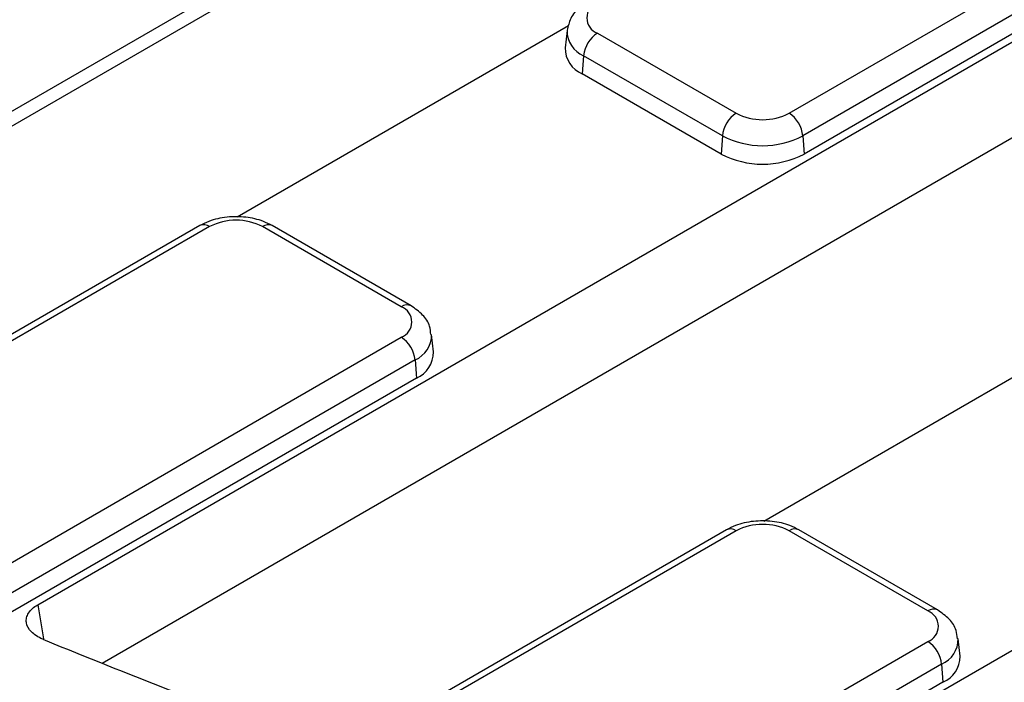
# Model space of a CAD drawing. Units: millimetres. Extents: x 8 to 418, y 1 to 291.
# Drawn here: x 292 to 302, y 123 to 129 of the extents above; entities that cross this region are included whole.
import ezdxf

# ---------------------------------------------------------------- set-up
doc = ezdxf.new("R2010")
doc.units = ezdxf.units.MM

msp = doc.modelspace()

# ---------------------------------------------------------------- linework, layer by layer
at = {"color": 8, "linetype": 'Continuous', "lineweight": 25}
for p, q in [((306.093225, 136.440462), (287.240662, 125.557109)), ((292.3973, 123.497805), (292.455096, 123.151047))]:
    msp.add_line(p, q, dxfattribs=at)
at = {"color": 7, "linetype": 'Continuous', "lineweight": 25}
for p, q in [((287.101207, 125.629711), (305.66561, 136.346713)), ((292.3973, 123.497805), (314.116774, 136.036191)), ((293.055664, 122.901107), (314.145536, 135.076031)), ((299.050483, 121.130639), (322.597934, 134.724293)), ((300.069744, 128.513461), (306.863626, 132.435485)), ((307.004509, 132.20508), (300.210627, 128.283056)), ((307.01796, 132.019774), (300.224078, 128.097749)), ((297.818674, 129.406551), (294.434792, 127.453078)), ((297.802907, 129.358999), (297.783921, 129.182137)), ((298.112842, 129.331502), (299.529884, 128.513461)), ((297.971959, 129.101097), (297.958508, 128.91579)), ((299.389001, 128.283056), (297.971959, 129.101097)), ((299.37555, 128.097749), (297.958508, 128.91579)), ((299.389001, 128.283056), (299.37555, 128.097749)), ((300.210627, 128.283056), (300.224078, 128.097749)), ((294.053053, 127.367115), (287.577262, 123.628721)), ((294.153044, 127.357213), (287.677254, 123.618819)), ((296.109946, 126.539172), (294.692904, 127.357213)), ((296.209938, 126.549074), (294.792896, 127.367115)), ((303.195514, 126.302567), (299.811632, 124.349094)), ((289.739722, 122.550066), (296.109946, 126.227518)), ((296.438867, 126.078153), (296.419881, 126.255015)), ((296.250829, 125.997113), (289.880605, 122.319661)), ((296.250829, 125.997113), (296.26428, 125.811806)), ((296.26428, 125.811806), (290.700333, 122.599808)), ((299.429892, 124.263131), (293.910861, 121.077062)), ((299.529884, 124.25323), (294.010853, 121.06716)), ((301.486786, 123.435189), (300.069744, 124.25323)), ((301.586778, 123.44509), (300.169736, 124.263131)), ((296.183962, 120.06228), (301.486786, 123.123534)), ((301.815707, 122.97417), (301.796721, 123.151032)), ((301.627669, 122.893129), (296.324846, 119.831874)), ((301.627669, 122.893129), (301.64112, 122.707823)), ((301.64112, 122.707823), (297.257284, 120.177088))]:
    msp.add_line(p, q, dxfattribs=at)
for centre, radius, start, end in [((298.171984, 129.487329), 0.166673, 110.7834208, 249.2165792), ((298.281186, 129.070292), 0.310758, 122.8008629, 174.3110006), ((298.064783, 129.175845), 0.280933, 178.7167112, 247.7719724), ((299.698228, 128.252251), 0.310758, 122.8008629, 174.3110006), ((299.799814, 129.034423), 0.58674, 242.6096722, 297.3903278), ((299.9014, 128.252251), 0.310758, 5.6889994, 57.1991371), ((299.799814, 129.075922), 0.892975, 242.6096722, 297.3903278), ((299.799814, 128.916576), 0.922213, 242.6096722, 297.3903278), ((294.422974, 126.836251), 0.58674, 62.6096722, 117.3903278), ((296.050804, 126.383345), 0.166673, 290.7834208, 69.2165792), ((295.941602, 125.966308), 0.310758, 5.6889994, 57.1991371), ((296.150546, 126.076751), 0.288324, 293.2326279, 0.2786885), ((299.799814, 123.732267), 0.58674, 62.6096722, 117.3903278), ((301.427644, 123.279361), 0.166673, 290.7834208, 69.2165792), ((319.9304, 190.011633), 72.291518, 247.65622034, 250.12321095), ((301.318442, 122.862324), 0.310758, 5.6889994, 57.1991371), ((301.527386, 122.972767), 0.288324, 293.2326279, 0.2786885)]:
    msp.add_arc(centre, radius, start, end, dxfattribs=at)
at = {"color": 8, "linetype": 'Continuous', "lineweight": 25}
for centre, radius, start, end in [((298.074674, 129.352703), 0.271765, 178.4859861, 247.7928744), ((294.094585, 127.276697), 0.0995, 54.0181846, 114.671357), ((294.751363, 127.276697), 0.0995, 65.328643, 125.9818154), ((296.1681, 126.461716), 0.096857, 64.3924406, 126.8993132), ((296.141056, 126.253251), 0.27867, 293.1986243, 0.6871263), ((299.471425, 124.172714), 0.0995, 54.0181846, 114.671357), ((300.128203, 124.172714), 0.0995, 65.328643, 125.9818154), ((301.545248, 123.354663), 0.09951, 65.347009, 125.9801842), ((301.517896, 123.149267), 0.27867, 293.1986243, 0.6871263)]:
    msp.add_arc(centre, radius, start, end, dxfattribs=at)
at = {"color": 7, "linetype": 'Continuous', "lineweight": 25}
for points, knots in [([(362.483574, 120.175834), (362.190374, 120.063009), (361.339893, 119.735741), (359.90559, 119.217232), (358.17121, 118.631022), (356.4052, 118.076876), (354.609939, 117.554839), (352.787033, 117.065572), (350.938329, 116.609525), (349.065641, 116.187164), (347.170824, 115.798909), (345.255749, 115.445148), (343.32231, 115.126234), (341.372418, 114.842485), (339.408, 114.594185), (337.431, 114.381582), (335.443371, 114.204889), (333.44708, 114.06428), (331.444099, 113.959898), (329.43641, 113.891845), (327.425998, 113.860191), (325.41485, 113.864967), (323.404956, 113.906167), (321.398303, 113.983752), (319.396876, 114.097643), (317.402654, 114.247728), (315.417609, 114.433855), (313.443705, 114.655841), (311.482891, 114.913462), (309.537109, 115.206462), (307.608281, 115.534549), (305.698314, 115.897395), (303.809098, 116.294637), (301.9425, 116.725878), (300.100364, 117.190688), (298.284513, 117.688602), (296.49674, 118.219123), (294.738813, 118.78172), (293.012469, 119.37583), (291.319412, 120.000859), (289.661314, 120.656182), (288.039813, 121.341143), (286.456507, 122.055056), (284.912959, 122.797208), (283.410689, 123.566856), (281.951177, 124.363229), (280.535858, 125.185533), (279.166123, 126.032944), (277.843317, 126.904617), (276.568738, 127.799682), (275.343634, 128.717246), (274.169203, 129.656394), (273.046591, 130.616194), (271.97689, 131.595695), (270.961139, 132.593928), (270.000324, 133.60991), (269.095369, 134.642643), (268.24717, 135.691119), (267.45647, 136.754308), (266.724313, 137.831215), (266.050368, 138.920655), (265.439166, 140.022122), (264.965126, 140.958188), (264.718839, 141.530125), (264.633602, 141.728065)], [0, 0, 0, 0, 0.008615705, 0.02499148, 0.041368109, 0.057745145, 0.074122577, 0.090500394, 0.106878578, 0.12325711, 0.139635968, 0.156015128, 0.172394566, 0.188774255, 0.205154169, 0.221534279, 0.237914558, 0.254294978, 0.27067551, 0.287056125, 0.303436794, 0.319817488, 0.336198178, 0.352578825, 0.3689594, 0.385339874, 0.401720218, 0.418100404, 0.434480401, 0.450860182, 0.467239718, 0.483618981, 0.499997943, 0.516376579, 0.532754862, 0.549132769, 0.565510277, 0.581887367, 0.598264022, 0.614640229, 0.631015979, 0.647391271, 0.663766109, 0.680140506, 0.696514487, 0.712888087, 0.729261357, 0.745634367, 0.762007206, 0.778379983, 0.794752791, 0.811125792, 0.827499177, 0.843873174, 0.860248052, 0.876624115, 0.893001712, 0.909381224, 0.925763067, 0.94214768, 0.958535511, 0.974926996, 0.991322541, 1, 1, 1, 1]), ([(298.012851, 129.653058), (297.984305, 129.634285), (297.914478, 129.588363), (297.832543, 129.490444), (297.813856, 129.401493), (297.805147, 129.360037)], [0, 0, 0, 0, 0.269656853, 0.659629134, 1, 1, 1, 1]), ([(294.792896, 127.367115), (294.763003, 127.382338), (294.681083, 127.424056), (294.522376, 127.459626), (294.327684, 127.460278), (294.16665, 127.424909), (294.083153, 127.382429), (294.053053, 127.367115)], [0, 0, 0, 0, 0.137327583, 0.376342682, 0.6165143, 0.86175401, 1, 1, 1, 1]), ([(296.411672, 126.255941), (296.409355, 126.284562), (296.403377, 126.35841), (296.330767, 126.464424), (296.251513, 126.519948), (296.209938, 126.549074)], [0, 0, 0, 0, 0.231277489, 0.596746525, 1, 1, 1, 1]), ([(300.169736, 124.263131), (300.139843, 124.278354), (300.057923, 124.320072), (299.899216, 124.355643), (299.704524, 124.356295), (299.54349, 124.320926), (299.459993, 124.278445), (299.429892, 124.263131)], [0, 0, 0, 0, 0.137327583, 0.376342682, 0.6165143, 0.86175401, 1, 1, 1, 1]), ([(292.44784, 123.147799), (292.42412, 123.157555), (292.402644, 123.168602), (292.36403, 123.193193), (292.346764, 123.206916), (292.303917, 123.250203), (292.286322, 123.28288), (292.279131, 123.332446), (292.279874, 123.349366), (292.287647, 123.382372), (292.294574, 123.398462), (292.32452, 123.445486), (292.356111, 123.474027), (292.3973, 123.497805)], [0, 0, 0, 0, 0.125, 0.125, 0.25, 0.25, 0.5, 0.5, 0.625, 0.625, 0.75, 0.75, 1, 1, 1, 1]), ([(301.788512, 123.151957), (301.786195, 123.180578), (301.780217, 123.254427), (301.707607, 123.360441), (301.628353, 123.415964), (301.586778, 123.44509)], [0, 0, 0, 0, 0.231277489, 0.596746525, 1, 1, 1, 1])]:
    msp.add_open_spline(points, degree=3, knots=knots, dxfattribs=at)

doc.saveas('drawing.dxf')
